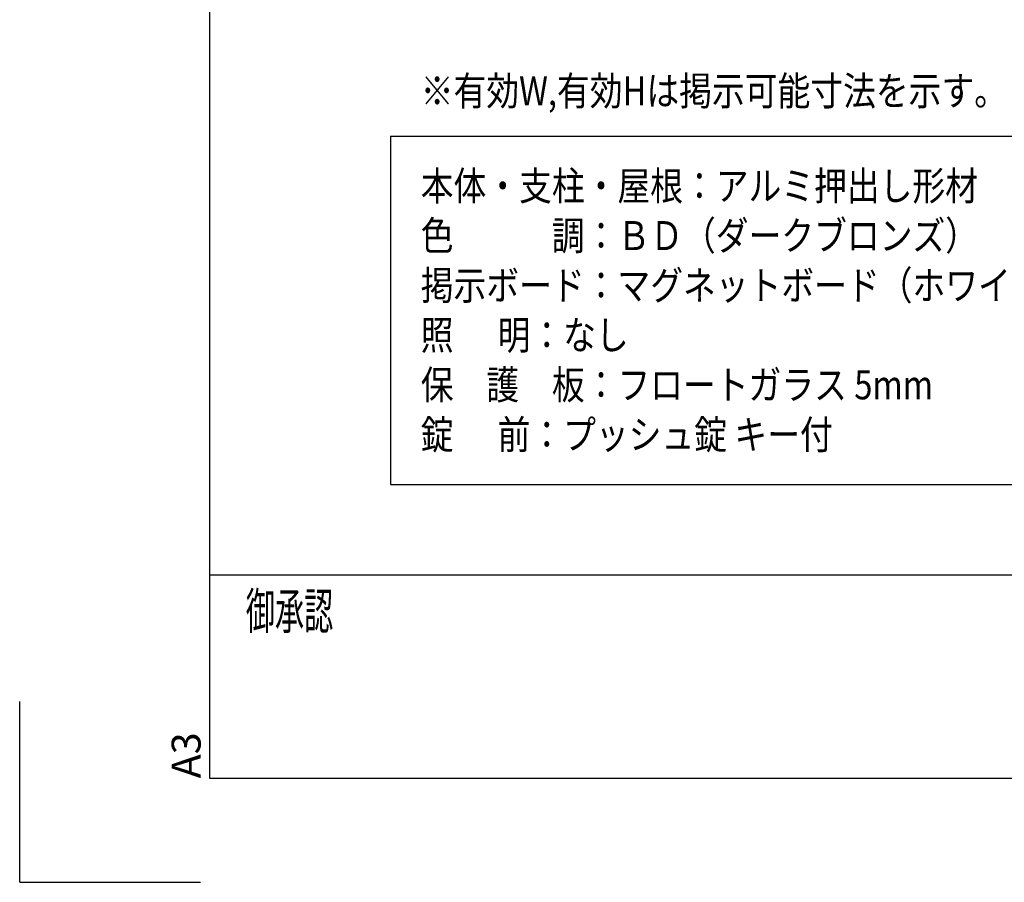
# Model space of a CAD drawing. Extents: x -7245 to 1175, y -5078 to 882.
# Drawn here: x -7245 to -5068, y -5078 to -3170 of the extents above; entities that cross this region are included whole.
import ezdxf
from ezdxf.enums import TextEntityAlignment as Align

# ---------------------------------------------------------------- set-up
doc = ezdxf.new("R2010")
doc.units = 0
doc.header["$LTSCALE"] = 20
for name, color, linetype in [('AM_0', 7, 'CONTINUOUS'), ('AM_6', 2, 'CONTINUOUS'), ('AM_BOR', 7, 'CONTINUOUS')]:
    doc.layers.add(name, color=color, linetype=linetype)
doc.styles.get("Standard").update_dxf_attribs({"font": 'romans.shx', "width": 0.83, "bigfont": 'extfont.shx'})

msp = doc.modelspace()

# ---------------------------------------------------------------- linework, layer by layer
at = {"layer": 'AM_0'}
for p, q in [((-6425, -3427.5), (-4315, -3427.5)), ((-6425, -3427.5), (-6425, -4197.5)), ((-6425, -4197.5), (-4315, -4197.5))]:
    msp.add_line(p, q, dxfattribs=at)
at = {"layer": 'AM_BOR'}
for p, q in [((-6825, 392.5), (-6825, -4847.5)), ((-6825, -4397.5), (975, -4397.5)), ((-6825, -4397.5), (-6825, -4847.5)), ((-7245, -5077.5), (-7245, -4677.5)), ((-6825, -4847.5), (975, -4847.5)), ((-7245, -5077.5), (-6845, -5077.5))]:
    msp.add_line(p, q, dxfattribs=at)

# ---------------------------------------------------------------- texts
at = {"layer": 'AM_6', "width": 0.83}
for s, p in [('※有効W,有効Hは掲示可能寸法を示す。', (-6358.3, -3327.5)), ('本体・支柱・屋根：アルミ押出し形材\u3000クリアー付\u3000\u3000重量：43kg', (-6358.3, -3537.5)), ('色\u3000\u3000\u3000調：ＢＤ（ダークブロンズ）', (-6358.3, -3647.5)), ('掲示ボード：マグネットボード（ホワイト）3mm（マグネット付）', (-6358.3, -3757.5)), ('照      明：なし', (-6358.3, -3867.5)), ('保\u3000護\u3000板：フロートガラス 5mm', (-6358.3, -3977.5)), ('錠      前：プッシュ錠 キー付', (-6358.3, -4087.5))]:
    msp.add_text(s, height=64, dxfattribs=at).set_placement(p, align=Align.MIDDLE_LEFT)
at = {"layer": 'AM_6', "width": 0.59}
msp.add_text('御承認', height=80, dxfattribs=at).set_placement((-6745, -4517.5))
at = {"layer": 'AM_6'}
msp.add_text('A3', height=64, rotation=90, dxfattribs=at).set_placement((-6845, -4847.5))

doc.saveas('drawing.dxf')
